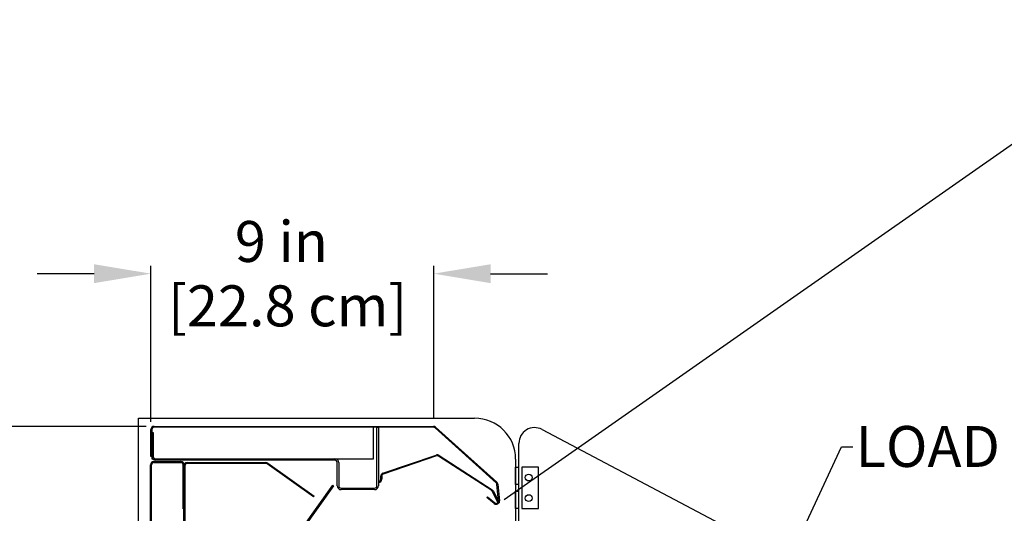
# Model space of a CAD drawing. Units: inches. Extents: x 8 to 103, y 17 to 170.
# Drawn here: x 36 to 67, y 154 to 170 of the extents above; entities that cross this region are included whole.
import ezdxf
from ezdxf import colors
from ezdxf.entities.mleader import LeaderData, LeaderLine
from ezdxf.math import Vec2, Vec3

# ---------------------------------------------------------------- set-up
doc = ezdxf.new("R2010")
doc.units = ezdxf.units.IN
doc.header["$LTSCALE"] = 6
doc.header["$MEASUREMENT"] = 0
doc.layers.add('DIMS-END', color=7, linetype='Continuous')
doc.layers.add('END VIEW', color=7, linetype='Continuous')
doc.styles.get("Standard").update_dxf_attribs({"font": 'arial.ttf'})
doc.dimstyles.get("Standard").update_dxf_attribs({"dimtxt": 1.3, "dimasz": 1.8, "dimexe": 0.25, "dimexo": 0.25, "dimgap": 0.09, "dimtad": 0, "dimtih": 1, "dimtoh": 1, "dimdec": 4, "dimzin": 0, "dimdsep": 46, "dimlunit": 5, "dimtxsty": 'Standard', "dimcen": 1, "dimadec": 0, "dimazin": 0, "dimtfac": 1, "dimtdec": 4, "dimtofl": 0, "dimtmove": 0, "dimatfit": 3, "dimfxl": 1, "dimfrac": 2, "dimtolj": 1, "dimtzin": 0, "dimarcsym": 0})

# ---------------------------------------------------------------- blocks, each defined once
blk = doc.blocks.new('HSC R290 46 1-2 x 33 11-16 SECTION VIEW_146339_dwg-7332232-46 1_2 x 33 11_16 R290 SECTION VIEW')
at = {"layer": 'END VIEW'}
for p, q in [((-65.879, 28.645), (-57.023, 28.645)), ((-55.036, 26.851), (-56.974, 28.596)), ((-56.954, 28.618), (-55.016, 26.873)), ((-53.581, 28.547), (-33.778, 18.074)), ((-65.887, 27.525), (-65.035, 27.525)), ((-65.887, 27.495), (-65.035, 27.495)), ((-65.834, 27.616), (-60.146, 27.616)), ((-60.146, 27.568), (-65.834, 27.568)), ((-64.831, 27.495), (-62.335, 27.495)), ((-60.072, 26.759), (-60.072, 27.494)), ((-60.024, 27.494), (-60.024, 26.759)), ((-58.624, 27.159), (-56.935, 27.735)), ((-56.926, 27.706), (-58.614, 27.131)), ((-55.177, 26.605), (-56.861, 27.698)), ((-56.845, 27.723), (-55.161, 26.63)), ((-54.418, 27.603), (-54.418, 21.119)), ((-62.335, 27.465), (-64.831, 27.465)), ((-58.694, 26.966), (-58.694, 27.061)), ((-58.664, 27.061), (-58.664, 26.966)), ((-59.95, 26.685), (-58.89, 26.685)), ((-58.89, 26.637), (-59.95, 26.637)), ((-54.957, 26.284), (-55.012, 26.803)), ((-54.982, 26.806), (-54.927, 26.287))]:
    blk.add_line(p, q, dxfattribs=at)
at = {"layer": 'END VIEW', "flags": 128}
for points in [[(-32.288, 4.785), (-37.436, -0.362), (-66.379, -0.362), (-66.379, 28.903), (-55.718, 28.903)], [(-65.953, 27.688), (-65.983, 27.688), (-65.983, 28.541)], [(-65.956, 27.69), (-65.956, 28.445), (-65.908, 28.445), (-65.908, 27.69)], [(-57.023, 28.615), (-65.953, 28.615), (-65.953, 27.615), (-58.924, 27.615), (-58.924, 28.615)], [(-58.816, 26.759), (-58.816, 28.616), (-58.768, 28.616), (-58.768, 26.759)], [(-33.08, 9.903), (-54.315, 21.132), (-54.315, 28.105)], [(-62.275, 27.475), (-60.806, 26.431), (-60.823, 26.406), (-62.292, 27.451)], [(-66.085, 0.153), (-66.085, 1.617), (-65.991, 2.244), (-65.991, 27.421)], [(-66.015, 0.153), (-66.015, 0.653), (-66.055, 0.653), (-66.055, 1.615), (-65.961, 2.242), (-65.961, 27.421)], [(-64.931, 27.421), (-64.931, 26.025), (-64.961, 26.025), (-64.961, 27.421)], [(-64.905, 27.391), (-64.905, 4.461), (-64.935, 4.461), (-64.935, 27.391)], [(-54.315, 26.803), (-54.418, 26.803), (-54.418, 27.35), (-54.315, 27.35)], [(-61.651, 24.754), (-60.216, 26.774), (-60.191, 26.757), (-61.627, 24.737)], [(-55.124, 26.588), (-54.944, 26.219), (-54.971, 26.205), (-55.151, 26.575)], [(-54.315, 26.038), (-54.418, 26.038), (-54.418, 26.585), (-54.315, 26.585)], [(-55.096, 26.196), (-55.328, 26.384), (-55.309, 26.407), (-55.077, 26.219)]]:
    blk.add_lwpolyline(points, dxfattribs=at)
blk.add_lwpolyline([(-53.69, 26.038), (-53.69, 27.35), (-54.221, 27.35), (-54.221, 26.038)], close=True, dxfattribs=at)
at = {"layer": 'END VIEW'}
for centre in [(-54.002, 27.021), (-54.002, 26.367)]:
    blk.add_circle(centre, 0.109, dxfattribs=at)
for centre, radius, start, end in [((-55.718, 27.603), 1.3, 0, 90), ((-65.879, 28.541), 0.104, 90, 180), ((-65.879, 28.541), 0.074, 90, 180), ((-57.023, 28.541), 0.104, 48, 90), ((-57.023, 28.541), 0.074, 48, 90), ((-53.815, 28.105), 0.5, 62.1286, 180), ((-65.887, 27.421), 0.104, 90, 180), ((-65.887, 27.421), 0.074, 90, 180), ((-65.834, 27.69), 0.122, 180, 270), ((-65.834, 27.69), 0.074, 180, 270), ((-65.035, 27.421), 0.104, 0, 90), ((-65.035, 27.421), 0.074, 0, 90), ((-64.831, 27.391), 0.104, 90, 180), ((-62.335, 27.391), 0.104, 54.5953, 90), ((-60.146, 27.494), 0.122, 0, 90), ((-60.146, 27.494), 0.074, 0, 90), ((-56.902, 27.636), 0.104, 57, 108.81), ((-56.902, 27.636), 0.074, 57, 108.81), ((-64.831, 27.391), 0.074, 90, 180), ((-62.335, 27.391), 0.074, 54.5953, 90), ((-58.768, 26.966), 0.074, 270, 0), ((-58.768, 26.966), 0.104, 270, 0), ((-58.59, 27.061), 0.104, 108.81, 180), ((-58.59, 27.061), 0.074, 108.81, 180), ((-55.085, 26.796), 0.074, 6, 48), ((-55.085, 26.796), 0.104, 6, 48), ((-59.95, 26.759), 0.122, 180, 270), ((-59.95, 26.759), 0.074, 180, 270), ((-58.89, 26.759), 0.122, 270, 0), ((-58.89, 26.759), 0.074, 270, 0), ((-55.218, 26.543), 0.074, 26, 57), ((-55.218, 26.543), 0.104, 26, 57), ((-55.031, 26.276), 0.104, 231, 6), ((-55.031, 26.276), 0.074, 231, 6)]:
    blk.add_arc(centre, radius, start, end, dxfattribs=at)
blk = doc.blocks.new('*D30')
at = {"layer": 'DIMS-END', "color": 0, "lineweight": -2, "transparency": 16777216}
for p, q in [((50.874, 154.724), (72.607, 169.942)), ((73.435, 168.324), (76.222, 164.343)), ((84.26, 152.864), (81.849, 156.308)), ((66.773, 138.423), (85.497, 151.533))]:
    blk.add_line(p, q, dxfattribs=at)
at = {"layer": 'DIMS-END', "color": 0, "transparency": 16777216}
for points in [[(73.681, 168.496), (73.189, 168.152), (72.403, 169.798)], [(84.506, 153.036), (84.014, 152.692), (85.292, 151.39)]]:
    blk.add_solid(points, dxfattribs=at)
at = {"layer": 'DIMS-END', "color": 0, "transparency": 16777216, "insert": (79.035, 160.326), "char_height": 1.3, "width": 15.33678, "attachment_point": 5, "line_spacing_factor": 0.941778}
blk.add_mtext('\\A1;22 1/2 in\\P [57.1 cm]\\PVISUAL\\PDISPLAY', dxfattribs=at)
blk = doc.blocks.new('*D32')
at = {"layer": 'DIMS-END', "color": 0, "lineweight": -2, "transparency": 16777216}
for p, q in [((39.672, 157.186), (39.672, 162.134)), ((48.643, 157.279), (48.643, 162.134)), ((37.872, 161.884), (36.072, 161.884)), ((50.443, 161.884), (52.243, 161.884))]:
    blk.add_line(p, q, dxfattribs=at)
at = {"layer": 'DIMS-END', "color": 0, "transparency": 16777216}
for points in [[(37.872, 162.184), (37.872, 161.584), (39.672, 161.884)], [(50.443, 162.184), (50.443, 161.584), (48.643, 161.884)]]:
    blk.add_solid(points, dxfattribs=at)
at = {"layer": 'DIMS-END', "color": 0, "transparency": 16777216, "insert": (43.811, 161.884), "char_height": 1.3, "width": 10.46088, "attachment_point": 5, "line_spacing_factor": 0.941778}
blk.add_mtext('\\A1;9 in\\P [22.8 cm]', dxfattribs=at)
blk = doc.blocks.new('*D34')
at = {"layer": 'DIMS-END', "color": 0, "lineweight": -2, "transparency": 16777216}
for p, q in [((39.526, 157.04), (19.187, 157.04)), ((19.437, 155.24), (19.437, 138.801)), ((19.437, 112.363), (19.437, 130.766)), ((43.854, 110.563), (19.187, 110.563))]:
    blk.add_line(p, q, dxfattribs=at)
at = {"layer": 'DIMS-END', "color": 0, "transparency": 16777216}
for points in [[(19.137, 155.24), (19.737, 155.24), (19.437, 157.04)], [(19.137, 112.363), (19.737, 112.363), (19.437, 110.563)]]:
    blk.add_solid(points, dxfattribs=at)
at = {"layer": 'DIMS-END', "color": 0, "transparency": 16777216, "insert": (19.437, 134.784), "char_height": 1.3, "width": 17.10283, "attachment_point": 5, "line_spacing_factor": 0.941778}
blk.add_mtext('\\A1;46 1/2 in\\P [118.1 cm]\\PCASE\\PHEIGHT', dxfattribs=at)

msp = doc.modelspace()

# ---------------------------------------------------------------- block references
at = {"layer": 'END VIEW', "color": 7}
msp.add_blockref('HSC R290 46 1-2 x 33 11-16 SECTION VIEW_146339_dwg-7332232-46 1_2 x 33 11_16 R290 SECTION VIEW', (105.65514, 128.39541), dxfattribs=at)

# ---------------------------------------------------------------- dimensions: what is measured, and where the dimension line sits
at = {"layer": 'DIMS-END'}
for base, p1, p2, angle, text, picture, middle in [((72.40261, 169.7984), (66.56848, 138.27921), (50.66902, 154.58038), 305, '<>\\PVISUAL\\PDISPLAY', '*D30', (79.03547, 160.3257)), ((19.43717, 110.56288), (39.77567, 157.04011), (44.10439, 110.56288), 90, '<>\\PCASE\\PHEIGHT', '*D34', (19.43717, 134.78369))]:
    dim = msp.add_linear_dim(base=base, p1=p1, p2=p2, angle=angle, text=text, dimstyle='Standard', override={"dimpost": ' in\\X'}, dxfattribs=at)
    dim.commit()
    dim.dimension.update_dxf_attribs({"geometry": picture, "text_midpoint": middle, "dimtype": 160})
dim = msp.add_linear_dim(base=(48.6435, 161.88352), p1=(39.67167, 156.93611), p2=(48.6435, 157.02916), dimstyle='Standard', override={"dimpost": ' in\\X'}, dxfattribs=at)
dim.commit()
dim.dimension.update_dxf_attribs({"geometry": '*D32', "text_midpoint": (43.81123, 161.88352), "dimtype": 160})

# ---------------------------------------------------------------- leaders
at = {"layer": 'END VIEW'}
ml = msp.add_multileader_mtext('Standard', dxfattribs=at)
ml.set_content('{\\fArial|b1|i0|c0|p34;LOAD LIMIT}', color=256)
ml.set_leader_properties()
ml.build(insert=Vec2(0, 0))
ml.multileader.update_dxf_attribs({"dogleg_length": 0.36, "arrow_head_size": 2.4})
ctx = ml.context
ctx.base_point, ctx.char_height, ctx.arrow_head_size, ctx.landing_gap_size, ctx.plane_origin, ctx.plane_x_axis = Vec3(61.92607, 156.39084), 1.3, 2.4, 0.09, Vec3(46.12907, 155.86704), Vec3(1, 0, 0)
notes = []
notes.append((ctx, [(0, (1, 1, 0), (61.56607, 156.39084), (1, 0, 0), 0.36, [(0, [(56.55195, 145.55863)], 0, [])])]))
ctx.mtext.insert, ctx.mtext.text_direction, ctx.mtext.flow_direction = Vec3(62.01607, 157.05192), Vec3(1, 0, 0), 5
for ctx, leaders in notes:
    for number, flags, end, landing, length, lines in leaders:
        leader = LeaderData()
        leader.index, (leader.has_last_leader_line, leader.has_dogleg_vector, leader.attachment_direction) = number, flags
        leader.last_leader_point, leader.dogleg_vector, leader.dogleg_length = Vec3(end), Vec3(landing), length
        for number, points, colour, breaks in lines:
            line = LeaderLine()
            line.index, line.vertices, line.color, line.breaks = number, Vec3.list(points), colors.encode_raw_color(colour), breaks
            leader.lines.append(line)
        ctx.leaders.append(leader)

doc.saveas('drawing.dxf')
